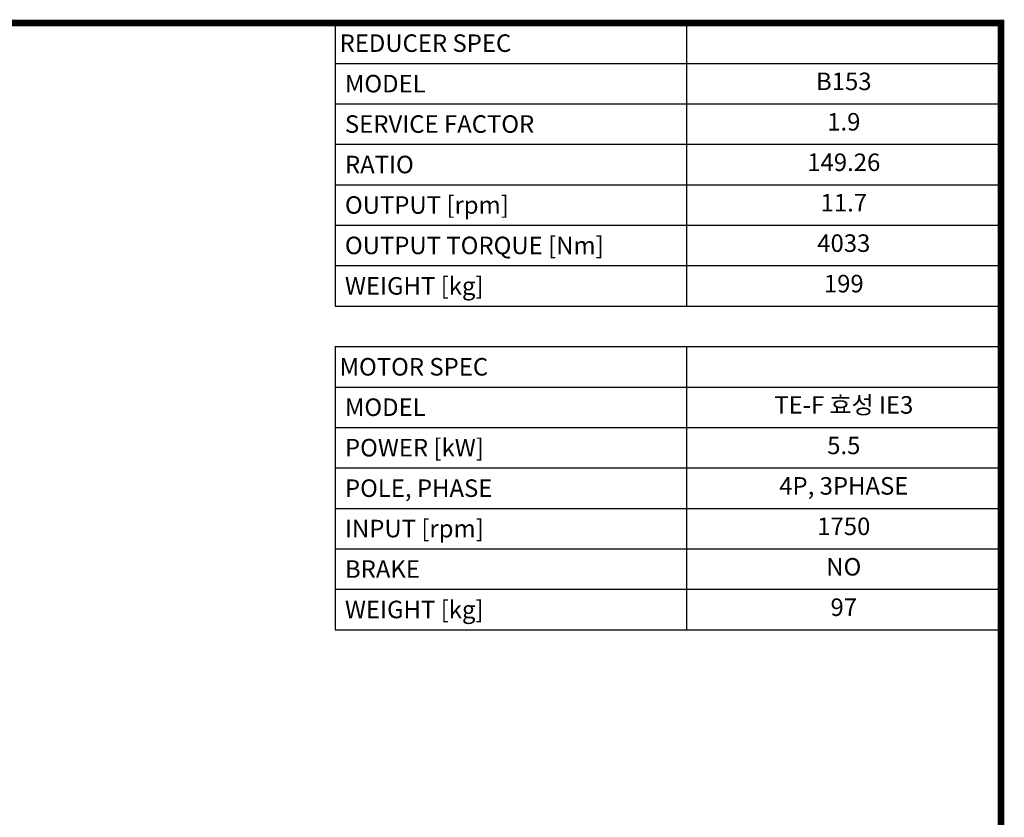
# Model space of a CAD drawing. Extents: x 654 to 5401, y -90 to 3334.
# Drawn here: x 3794 to 5336, y 2000 to 3249 of the extents above; entities that cross this region are included whole.
import ezdxf
from ezdxf.enums import TextEntityAlignment as Align

# ---------------------------------------------------------------- set-up
doc = ezdxf.new("R2010")
doc.units = 0
doc.header["$MEASUREMENT"] = 0
doc.styles.add('XTOOL', font='ARIAL.ttf')

# ---------------------------------------------------------------- blocks, each defined once
blk = doc.blocks.new('GUIDE LINES')
at = {"linetype": 'Continuous', "const_width": 3.98, "flags": 128}
blk.add_lwpolyline([(-1818.25, 1303.15), (-1818.25, 27.41), (-27.41, 27.41), (-27.41, 1303.15)], close=True, dxfattribs=at)
blk = doc.blocks.new('GUIDE LINES1')
at = {"color": 3, "linetype": 'Continuous'}
blk.add_blockref('GUIDE LINES', (0, 0), dxfattribs=at)

msp = doc.modelspace()

# ---------------------------------------------------------------- linework, layer by layer
at = {"color": 4}
for p, q in [((4288, 3243.9), (5330.5, 3243.9)), ((4288, 3243.9), (4288, 2800.4)), ((4838.1, 3243.9), (4838.1, 2800.4)), ((5330.5, 3243.9), (5330.5, 2800.4)), ((4288, 3180.5), (5330.5, 3180.5)), ((4288, 3117.1), (5330.5, 3117.1)), ((4288, 3053.8), (5330.5, 3053.8)), ((4288, 2990.4), (5330.5, 2990.4)), ((4288, 2927.1), (5330.5, 2927.1)), ((4288, 2863.7), (5330.5, 2863.7)), ((4288, 2800.4), (5330.5, 2800.4)), ((4288, 2737), (5330.5, 2737)), ((4288, 2737), (4288, 2293.5)), ((4838.1, 2737), (4838.1, 2293.5)), ((5330.5, 2737), (5330.5, 2293.5)), ((4288, 2673.6), (5330.5, 2673.6)), ((4288, 2610.3), (5330.5, 2610.3)), ((4288, 2546.9), (5330.5, 2546.9)), ((4288, 2483.6), (5330.5, 2483.6)), ((4288, 2420.2), (5330.5, 2420.2)), ((4288, 2356.8), (5330.5, 2356.8)), ((4288, 2293.5), (5330.5, 2293.5))]:
    msp.add_line(p, q, dxfattribs=at)

# ---------------------------------------------------------------- block references
at = {"color": 3, "linetype": 'Continuous', "xscale": 2.558172039694425, "yscale": 2.558172039694425, "zscale": 2.558172039694425}
msp.add_blockref('GUIDE LINES1', (5400.6, -89.8), dxfattribs=at)

# ---------------------------------------------------------------- texts
at = {"color": 7, "linetype": 'Continuous', "style": 'XTOOL'}
for s, height, p in [('REDUCER SPEC', 27.455, (4294.9, 3212.2)), (' MODEL', 27.45, (4294.9, 3148.8)), (' SERVICE FACTOR', 27.455, (4294.9, 3085.5)), (' RATIO ', 27.45, (4294.9, 3022.1)), (' OUTPUT [rpm]', 27.455, (4294.9, 2958.7)), (' OUTPUT TORQUE [Nm]', 27.455, (4294.9, 2895.4)), (' WEIGHT [kg]', 27.455, (4294.9, 2832)), ('MOTOR SPEC', 27.45, (4294.9, 2705.3)), (' MODEL', 27.45, (4294.9, 2642)), (' POWER [kW]', 27.455, (4294.9, 2578.6)), (' POLE, PHASE', 27.455, (4294.9, 2515.2)), (' INPUT [rpm]', 27.455, (4294.9, 2451.9)), (' BRAKE', 27.45, (4294.9, 2388.5)), (' WEIGHT [kg]', 27.455, (4294.9, 2325.2))]:
    msp.add_text(s, height=height, dxfattribs=at).set_placement(p, align=Align.MIDDLE_LEFT)
for s, height, p in [('B153', 27.45, (5084.3, 3148.8)), ('1.9', 27.45, (5084.3, 3085.5)), ('149.26', 27.45, (5084.3, 3022.1)), ('11.7', 27.45, (5084.3, 2958.7)), ('4033', 27.45, (5084.3, 2895.4)), ('199', 27.45, (5084.3, 2832)), ('TE-F 효성 IE3', 27.455, (5084.3, 2642)), ('5.5', 27.45, (5084.3, 2578.6)), ('4P, 3PHASE', 27.45, (5084.3, 2515.2)), ('1750', 27.45, (5084.3, 2451.9)), ('NO', 27.45, (5084.3, 2388.5)), ('97', 27.45, (5084.3, 2325.2))]:
    msp.add_text(s, height=height, dxfattribs=at).set_placement(p, align=Align.MIDDLE)

doc.saveas('drawing.dxf')
